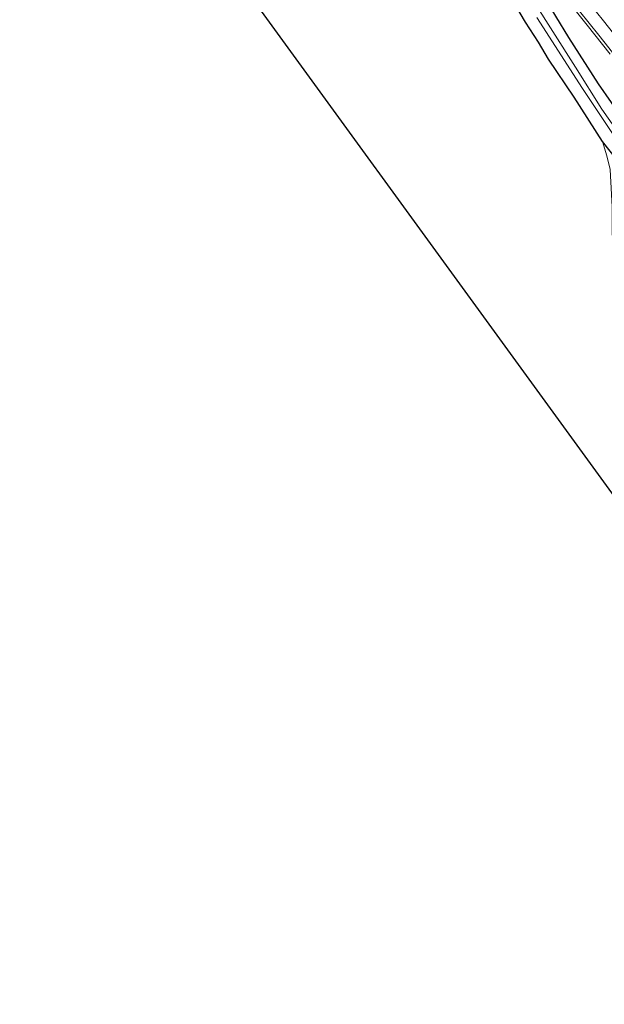
# Model space of a CAD drawing. Units: metres. Extents: x 260000 to 267639, y 575000 to 579218.
# Drawn here: x 262507 to 262665, y 576977 to 577243 of the extents above; entities that cross this region are included whole.
import ezdxf

# ---------------------------------------------------------------- set-up
doc = ezdxf.new("R2010")
doc.units = ezdxf.units.M
doc.layers.add('B-ME-GW-INSTEEKWATERGANG-L-B1', color=10, linetype='Continuous')
doc.layers.add('B-ME-KG-KADASTRAAL-OPNAMEDTMGRENS-L-B1', color=10, linetype='Continuous')
for name, color, linetype, lineweight in [('B-ME-IE-GRASLAND-GV-B6', 93, 'Continuous', 18), ('B-ME-IE-GRONDWERKLIJN-GROND_INGERICHT-GV-B6', 253, 'Continuous', 18), ('B-ME-OG-WATER-GV-B6', 153, 'Continuous', 18), ('B-ME-VH-VERH_SOORT-BITUMEN-GV-B6', 8, 'IE-TERREINAFSCHEIDING-NATUURLIJK-HOUTWAL', 18), ('B-ME-VW-MARKERING-STREEP-015-L-B1', 7, 'Continuous', 18)]:
    doc.layers.add(name, color=color, linetype=linetype, lineweight=lineweight)
doc.linetypes.add('IE-TERREINAFSCHEIDING-NATUURLIJK-HOUTWAL', pattern='A,7,-1.5,[67,NLCS.SHX,S=0.75,R=45,X=0,Y=0],-1.5,7,-1.5,[70,NLCS.SHX,S=0.75,R=0,X=0,Y=0],-1.5', length=20)

msp = doc.modelspace()

# ---------------------------------------------------------------- linework, layer by layer
at = {"layer": 'B-ME-GW-INSTEEKWATERGANG-L-B1'}
for points in [[(262648.747, 577250.034, -0.504), (262655.786, 577238.449, -0.597), (262663.839, 577225.865, -0.573), (262677.902, 577205.616, -0.519)], [(262670.488, 577203.304, -1.029), (262664.984, 577210.283, -1.005), (262657.281, 577222.218, -0.867), (262650.376, 577232.542, -0.735), (262647.643, 577237.126, -0.648), (262644.156, 577242.578, -0.516), (262641.541, 577246.979, -0.456)]]:
    msp.add_polyline3d(points, dxfattribs=at)
at = {"layer": 'B-ME-IE-GRASLAND-GV-B6'}
for points in [[(262677.902, 577205.616, -0.519), (262663.839, 577225.865, -0.573), (262655.786, 577238.449, -0.597), (262648.747, 577250.034, -0.504)], [(262648.747, 577250.034, -0.504), (262655.786, 577238.449, -0.597), (262663.839, 577225.865, -0.573), (262677.902, 577205.616, -0.519), (262692.099, 577184.919, -0.915), (262705.631, 577166.198, -0.915), (262708.144, 577163.193, -0.9), (262708.739, 577162.116, -0.9), (262708.858, 577160.709, -0.9), (262708.445, 577159.408, -0.9), (262707.978, 577158.622, -0.9), (262706.738, 577157.536, -0.9), (262705.879, 577157.079, -0.828), (262704.984, 577157.017, -0.813), (262703.439, 577157.299, -0.813), (262701.791, 577158.721, -0.813), (262697.054, 577165.449, -0.813), (262688.94, 577176.3, -0.768), (262682.584, 577185.884, -0.768), (262676.644, 577194.277, -0.825), (262670.488, 577203.304, -1.029), (262664.984, 577210.283, -1.005)], [(262647.185, 577243.828, -2.811), (262659.518, 577224.569, -2.811), (262670.792, 577207.793, -2.811), (262683.809, 577189.181, -2.811), (262702.04, 577162.992, -2.811), (262704.23, 577160.048, -2.811), (262704.778, 577159.419, -2.811), (262705.337, 577159.49, -2.811), (262705.797, 577159.846, -2.811), (262706.011, 577160.349, -2.811), (262706.129, 577160.753, -2.811), (262706.115, 577161.173, -2.811), (262696.179, 577175.107, -2.811), (262675.572, 577203.705, -2.811), (262664.824, 577219.024, -2.811), (262657.655, 577230.382, -2.811), (262645.969, 577248.798, -2.811)], [(262654.629, 577249.554, -0.502), (262660.82, 577241.701, -0.436), (262667.024, 577233.858, -0.365)], [(262664.984, 577210.283, -1.005), (262657.281, 577222.218, -0.867), (262650.376, 577232.542, -0.735), (262647.643, 577237.126, -0.648), (262644.156, 577242.578, -0.516), (262641.541, 577246.979, -0.456)], [(262666.188, 577206.409, -0.969), (262664.984, 577210.283, -1.005), (262670.488, 577203.304, -1.029)]]:
    msp.add_polyline3d(points, dxfattribs=at)
at = {"layer": 'B-ME-IE-GRONDWERKLIJN-GROND_INGERICHT-GV-B6'}
msp.add_polyline3d([(262641.541, 577246.979, -0.456), (262644.156, 577242.578, -0.516), (262647.643, 577237.126, -0.648), (262650.376, 577232.542, -0.735), (262657.281, 577222.218, -0.867), (262664.984, 577210.283, -1.005), (262666.188, 577206.409, -0.969), (262667.042, 577202.624, -0.927), (262667.376, 577195.88, -0.966), (262667.57, 577192.516, -0.966), (262667.601, 577186.405, -0.966), (262667.74, 577180.105, -0.966), (262667.789, 577172.887, -0.897), (262667.895, 577166.671, -0.849), (262667.85, 577156.239, -0.849), (262668.943, 577113.139, -0.939), (262538.658, 577292.283, -0.33)], dxfattribs=at)
at = {"layer": 'B-ME-KG-KADASTRAAL-OPNAMEDTMGRENS-L-B1'}
msp.add_polyline3d([(262762.788, 576976.654, -0.719), (262760.657, 576979.761, -0.761), (262729.972, 577024.506, -0.494), (262727.982, 577027.407, -1.397), (262724.845, 577031.982, -1.397), (262723.623, 577033.764, -0.23), (262708.079, 577056.429, -0.281), (262705.812, 577059.735, -0.833), (262705.157, 577060.683, -1.26), (262695.041, 577075.336, -1.26), (262691.852, 577079.955, 0.062), (262674.278, 577105.411, -0.147), (262672.338, 577108.221, -1.59), (262670.395, 577111.035, -1.59), (262668.943, 577113.139, -0.939), (262538.658, 577292.283, -0.33), (262537.214, 577294.115, -1.374), (262529.357, 577304.084, -1.374), (262528.341, 577305.374, -0.678), (262510.225, 577328.359, -0.489), (262508.976, 577329.944, -1.374), (262508.438, 577330.627, -1.374), (262507.113, 577332.308, -0.318), (262489.619, 577354.505, -0.375)], dxfattribs=at)
at = {"layer": 'B-ME-OG-WATER-GV-B6'}
msp.add_polyline3d([(262645.969, 577248.798, -2.811), (262657.655, 577230.382, -2.811), (262664.824, 577219.024, -2.811), (262675.572, 577203.705, -2.811), (262696.179, 577175.107, -2.811), (262706.115, 577161.173, -2.811), (262706.129, 577160.753, -2.811), (262706.011, 577160.349, -2.811), (262705.797, 577159.846, -2.811), (262705.337, 577159.49, -2.811), (262704.778, 577159.419, -2.811), (262704.23, 577160.048, -2.811), (262702.04, 577162.992, -2.811), (262683.809, 577189.181, -2.811), (262670.792, 577207.793, -2.811), (262659.518, 577224.569, -2.811), (262647.185, 577243.828, -2.811)], dxfattribs=at)
at = {"layer": 'B-ME-VH-VERH_SOORT-BITUMEN-GV-B6'}
msp.add_polyline3d([(262667.024, 577233.858, -0.365), (262660.82, 577241.701, -0.436), (262654.629, 577249.554, -0.502)], dxfattribs=at)
at = {"layer": 'B-ME-VW-MARKERING-STREEP-015-L-B1'}
for points in [[(262745.086, 577141.994, 2.124), (262744.335, 577142.943, 2.094), (262738.285, 577150.605, 1.883), (262732.801, 577157.581, 1.679), (262727.145, 577164.746, 1.444), (262721.41, 577172.038, 1.215), (262716.013, 577178.818, 1.004), (262710.191, 577186.2, 0.804), (262704.1, 577193.871, 0.611), (262697.947, 577201.63, 0.426), (262692.797, 577208.159, 0.252), (262687.691, 577214.594, 0.111), (262681.568, 577222.32, -0.022), (262675.605, 577229.823, -0.135), (262670.634, 577236.092, -0.23), (262665.256, 577242.873, -0.306), (262659.54, 577250.086, -0.361)], [(262743.432, 577138.531, 2.04), (262742.412, 577139.819, 2.001), (262736.529, 577147.269, 1.789), (262731.23, 577153.989, 1.598), (262725.467, 577161.334, 1.369), (262720.33, 577167.85, 1.162), (262714.93, 577174.655, 0.949), (262708.984, 577182.154, 0.735), (262703.221, 577189.431, 0.557), (262698.051, 577195.97, 0.417), (262692.683, 577202.743, 0.247), (262686.504, 577210.542, 0.064), (262680.565, 577218.025, -0.077), (262674.54, 577225.629, -0.201), (262668.995, 577232.621, -0.309), (262663.936, 577238.995, -0.381), (262658.736, 577245.544, -0.44)]]:
    msp.add_polyline3d(points, dxfattribs=at)

doc.saveas('drawing.dxf')
